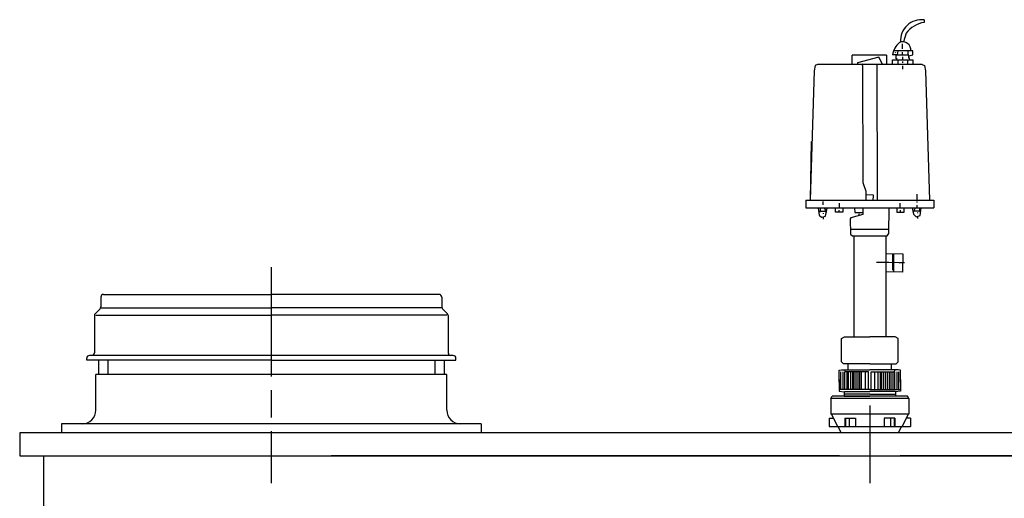
# Model space of a CAD drawing. Units: millimetres. Extents: x -40164 to -37092, y 97284 to 102296.
# Drawn here: x -39753 to -38673, y 101771 to 102296 of the extents above; entities that cross this region are included whole.
import ezdxf

# ---------------------------------------------------------------- set-up
doc = ezdxf.new("R2010")
doc.units = ezdxf.units.MM
doc.linetypes.add('AM_ISO08W050', pattern=[18, 12, -1.5, 3, -1.5])
doc.layers.add('AM_7', color=4, linetype='AM_ISO08W050', lineweight=25)
doc.layers.add('KÖRPERLINIEN', color=1, linetype='Continuous', lineweight=25)

msp = doc.modelspace()

# ---------------------------------------------------------------- linework, layer by layer
at = {"layer": 'AM_7', "ltscale": 10}
for p, q in [((-39477.002, 102024.509), (-39477.002, 101787.508)), ((-38820.502, 101872.508), (-38820.502, 101787.508))]:
    msp.add_line(p, q, dxfattribs=at)
at = {"layer": 'KÖRPERLINIEN'}
for p, q in [((-38760.84, 102295.846), (-38760.84, 102292.95)), ((-38780.593, 102281.139), (-38783.44, 102271.562)), ((-38784.732, 102263.99), (-38784.732, 102269.42)), ((-38839.757, 102246.976), (-38839.757, 102257.108)), ((-38802.109, 102257.108), (-38839.757, 102257.108)), ((-38802.109, 102257.108), (-38802.109, 102246.976)), ((-38790.683, 102257.474), (-38795.593, 102257.474)), ((-38773.51, 102261.818), (-38794.507, 102261.818)), ((-38792.697, 102260.37), (-38792.335, 102259.646)), ((-38791.973, 102257.474), (-38791.973, 102253.13)), ((-38789.868, 102261.818), (-38790.683, 102257.474)), ((-38784.732, 102257.112), (-38784.732, 102260.37)), ((-38784.37, 102252.044), (-38784.37, 102255.302)), ((-38778.94, 102261.818), (-38778.94, 102257.112)), ((-38777.854, 102256.388), (-38773.51, 102257.474)), ((-38776.768, 102252.044), (-38777.854, 102256.388)), ((-38777.854, 102256.388), (-38777.854, 102256.388)), ((-38773.51, 102257.474), (-38773.51, 102261.818)), ((-38880.523, 102245.799), (-38881.559, 102239.957)), ((-38877.873, 102246.976), (-38880.523, 102245.799)), ((-38763.133, 102246.976), (-38877.873, 102246.976)), ((-38795.593, 102246.976), (-38795.593, 102252.044)), ((-38795.593, 102252.044), (-38773.51, 102252.044)), ((-38791.249, 102253.854), (-38791.249, 102252.044)), ((-38789.801, 102252.044), (-38789.801, 102246.976)), ((-38784.37, 102248.786), (-38784.37, 102250.234)), ((-38784.37, 102241.907), (-38784.37, 102245.528)), ((-38778.94, 102246.976), (-38778.94, 102252.044)), ((-38773.51, 102252.044), (-38773.51, 102246.976)), ((-38763.133, 102246.976), (-38760.482, 102245.799)), ((-38760.482, 102245.799), (-38759.446, 102239.957)), ((-38881.559, 102239.957), (-38885.814, 102098.142)), ((-38759.446, 102239.957), (-38755.192, 102098.142)), ((-38885.459, 102098.142), (-38884.644, 102162.355)), ((-38768.68, 102098.604), (-38768.702, 102104.396)), ((-38890.722, 102098.142), (-38750.284, 102098.142)), ((-38890.722, 102098.142), (-38890.722, 102089.452)), ((-38872.221, 102096.502), (-38872.214, 102092.882)), ((-38853.868, 102089.408), (-38853.859, 102094.839)), ((-38787.137, 102089.408), (-38787.147, 102094.839)), ((-38768.685, 102095.232), (-38768.688, 102096.68)), ((-38750.284, 102098.142), (-38750.284, 102089.452)), ((-38890.652, 102089.452), (-38750.284, 102089.452)), ((-38868.718, 102085.648), (-38874.736, 102085.637)), ((-38871.837, 102083.832), (-38871.835, 102083.108)), ((-38870.081, 102089.265), (-38868.3, 102084.54)), ((-38858.22, 102084.71), (-38858.212, 102089.416)), ((-38850.256, 102084.696), (-38858.22, 102084.71)), ((-38854.238, 102084.703), (-38854.235, 102086.875)), ((-38850.248, 102089.402), (-38850.256, 102084.696)), ((-38828.157, 102082.195), (-38841.297, 102078.709)), ((-38837.151, 102089.43), (-38836.866, 102084.362)), ((-38836.866, 102084.362), (-38828.158, 102084.367)), ((-38832.138, 102081.139), (-38832.139, 102082.917)), ((-38828.161, 102089.435), (-38828.157, 102082.195)), ((-38825.265, 102089.437), (-38825.265, 102089.437)), ((-38799.559, 102061.377), (-38799.196, 102089.452)), ((-38790.757, 102089.402), (-38790.749, 102084.696)), ((-38790.749, 102084.696), (-38782.785, 102084.71)), ((-38786.767, 102084.703), (-38786.771, 102086.875)), ((-38782.785, 102084.71), (-38782.793, 102089.416)), ((-38772.99, 102084.405), (-38770.485, 102089.437)), ((-38766.135, 102085.825), (-38772.289, 102085.814)), ((-38768.675, 102089.44), (-38768.68, 102092.336)), ((-38768.304, 102084.373), (-38768.303, 102083.649)), ((-38871.83, 102079.802), (-38871.825, 102076.954)), ((-38841.297, 102078.709), (-38841.934, 102077.433)), ((-38841.934, 102077.433), (-38841.531, 102060.49)), ((-38768.297, 102080.27), (-38768.293, 102077.857)), ((-38841.668, 102066.259), (-38799.496, 102066.283)), ((-38841.531, 102060.49), (-38839.53, 102058.658)), ((-38801.355, 102058.68), (-38799.559, 102061.377)), ((-38839.53, 102058.658), (-38801.355, 102058.68)), ((-38838.003, 102058.659), (-38838.003, 101947.989)), ((-38803.003, 102058.679), (-38803.003, 101947.989)), ((-38803.438, 102039.279), (-38784.254, 102038.994)), ((-38795.475, 102039.161), (-38795.744, 102021.063)), ((-38794.162, 102030.09), (-38794.027, 102039.139)), ((-38784.254, 102038.994), (-38784.55, 102019.086)), ((-38784.55, 102019.086), (-38803.01, 102019.36)), ((-38795.701, 102023.958), (-38794.253, 102023.937)), ((-39664.002, 101991.509), (-39664.002, 101980.752)), ((-39661.002, 101994.509), (-39477.002, 101994.509)), ((-39293.002, 101994.509), (-39477.002, 101994.509)), ((-39290.002, 101991.509), (-39290.002, 101980.752)), ((-39664.881, 101978.63), (-39670.123, 101973.388)), ((-39663.65, 101979.758), (-39477.002, 101979.758)), ((-39290.355, 101979.759), (-39477.002, 101979.759)), ((-39289.123, 101978.631), (-39283.881, 101973.388)), ((-39671.002, 101971.266), (-39671.002, 101930.509)), ((-39669.645, 101971.827), (-39477.002, 101971.827)), ((-39284.36, 101971.827), (-39477.002, 101971.827)), ((-39283.002, 101971.266), (-39283.002, 101930.509)), ((-38851.499, 101946.23), (-38848.422, 101947.989)), ((-38851.499, 101920.477), (-38851.499, 101946.23)), ((-38848.422, 101947.989), (-38820.503, 101947.989)), ((-38792.584, 101947.989), (-38820.503, 101947.989)), ((-38789.507, 101946.23), (-38792.584, 101947.989)), ((-38789.507, 101920.477), (-38789.507, 101946.23)), ((-39679.502, 101922.509), (-39679.502, 101924.509)), ((-39477.002, 101922.509), (-39679.502, 101922.509)), ((-39477.002, 101927.509), (-39676.502, 101927.509)), ((-39666.502, 101922.509), (-39666.502, 101906.509)), ((-39656.502, 101922.509), (-39656.502, 101906.509)), ((-39277.502, 101927.509), (-39477.002, 101927.509)), ((-39477.002, 101922.509), (-39274.502, 101922.509)), ((-39297.502, 101922.509), (-39297.502, 101906.509)), ((-39287.502, 101922.509), (-39287.502, 101906.509)), ((-39274.502, 101922.509), (-39274.502, 101924.509)), ((-38852.223, 101890.068), (-38852.223, 101909.616)), ((-38850.051, 101909.616), (-38850.051, 101890.068)), ((-38847.879, 101890.068), (-38847.879, 101909.616)), ((-38845.707, 101909.616), (-38845.707, 101890.068)), ((-38844.259, 101911.788), (-38844.259, 101918.304)), ((-38843.896, 101890.068), (-38843.896, 101909.616)), ((-38841.724, 101909.616), (-38841.724, 101890.068)), ((-38839.552, 101909.616), (-38839.552, 101890.068)), ((-38837.742, 101890.068), (-38837.742, 101909.616)), ((-38835.57, 101890.068), (-38835.57, 101909.616)), ((-38833.398, 101890.068), (-38833.398, 101909.616)), ((-38831.95, 101909.616), (-38831.95, 101890.068)), ((-38829.778, 101890.068), (-38829.778, 101909.616)), ((-38825.796, 101909.616), (-38825.796, 101890.068)), ((-38815.209, 101909.616), (-38815.209, 101890.068)), ((-38811.227, 101890.068), (-38811.227, 101909.616)), ((-38809.055, 101909.616), (-38809.055, 101890.068)), ((-38807.607, 101890.068), (-38807.607, 101909.616)), ((-38805.435, 101890.068), (-38805.435, 101909.616)), ((-38803.263, 101890.068), (-38803.263, 101909.616)), ((-38801.453, 101909.616), (-38801.453, 101890.068)), ((-38799.281, 101909.616), (-38799.281, 101890.068)), ((-38797.109, 101890.068), (-38797.109, 101909.616)), ((-38796.747, 101911.788), (-38796.747, 101918.304)), ((-38795.299, 101909.616), (-38795.299, 101890.068)), ((-38793.127, 101890.068), (-38793.127, 101909.616)), ((-38790.955, 101909.616), (-38790.955, 101890.068)), ((-38788.783, 101890.068), (-38788.783, 101909.616)), ((-39477.002, 101906.509), (-39669.502, 101906.509)), ((-39669.502, 101867.509), (-39669.502, 101906.509)), ((-39284.502, 101906.509), (-39477.002, 101906.509)), ((-39284.502, 101867.509), (-39284.502, 101906.509)), ((-38820.503, 101890.068), (-38854.033, 101890.068)), ((-38848.583, 101887.466), (-38848.586, 101882.828)), ((-38848.241, 101887.896), (-38820.503, 101887.896)), ((-38820.503, 101890.068), (-38786.973, 101890.068)), ((-38792.765, 101887.896), (-38820.503, 101887.896)), ((-38792.423, 101887.466), (-38792.419, 101882.828)), ((-38863.343, 101880.308), (-38861.888, 101882.828)), ((-38863.343, 101880.308), (-38863.343, 101863.263)), ((-38777.662, 101880.308), (-38863.342, 101880.308)), ((-38779.118, 101882.828), (-38861.888, 101882.828)), ((-38848.586, 101882.828), (-38820.503, 101882.828)), ((-38820.503, 101885), (-38848.584, 101885)), ((-38820.503, 101885), (-38792.421, 101885)), ((-38792.419, 101882.828), (-38820.503, 101882.828)), ((-38777.662, 101880.308), (-38779.118, 101882.828)), ((-38777.662, 101880.308), (-38777.662, 101863.263)), ((-38865.045, 101858.798), (-38865.045, 101849.456)), ((-38865.045, 101858.798), (-38860.452, 101858.798)), ((-38777.662, 101863.263), (-38863.342, 101863.263)), ((-38862.509, 101863.263), (-38856.148, 101849.456)), ((-38847.905, 101858.798), (-38847.905, 101849.456)), ((-38847.905, 101858.798), (-38836.183, 101858.798)), ((-38847.303, 101858.798), (-38847.303, 101849.456)), ((-38843.295, 101858.798), (-38843.295, 101849.456)), ((-38836.185, 101858.798), (-38836.185, 101849.456)), ((-38804.822, 101858.798), (-38804.822, 101849.456)), ((-38793.101, 101858.798), (-38804.822, 101858.798)), ((-38797.71, 101858.798), (-38797.71, 101849.456)), ((-38793.703, 101858.798), (-38793.703, 101849.456)), ((-38793.101, 101858.798), (-38793.101, 101849.456)), ((-38778.498, 101863.263), (-38784.858, 101849.456)), ((-38775.962, 101858.798), (-38780.555, 101858.798)), ((-38775.962, 101858.798), (-38775.962, 101849.456)), ((-39477.002, 101852.509), (-39707.002, 101852.509)), ((-39707.002, 101852.509), (-39707.002, 101842.509)), ((-39247.002, 101852.509), (-39477.002, 101852.509)), ((-39247.002, 101852.509), (-39247.002, 101842.509)), ((-38865.045, 101849.456), (-38775.995, 101849.456)), ((-38852.003, 101842.508), (-38855.397, 101849.456)), ((-38789.002, 101842.508), (-38785.608, 101849.456)), ((-39753.002, 101842.508), (-39753.002, 101817.508)), ((-39643.002, 101842.508), (-39753.002, 101842.508)), ((-38820.502, 101842.508), (-39643.002, 101842.508)), ((-38680.502, 101842.508), (-38820.502, 101842.508)), ((-37888.002, 101842.508), (-38680.502, 101842.508)), ((-39753.002, 101817.508), (-38820.502, 101817.508)), ((-39727.002, 101817.508), (-39727.002, 101750.508)), ((-38853.652, 101817.508), (-39411.502, 101817.508)), ((-38820.502, 101817.508), (-37888.002, 101817.508)), ((-38424.419, 101817.508), (-38787.352, 101817.508))]:
    msp.add_line(p, q, dxfattribs=at)
for points in [[(-38806.588, 102246.976), (-38809.766, 102253.909), (-38810.797, 102254.94), (-38833.965, 102248.621), (-38833.965, 102246.976)], [(-38777.854, 102253.854), (-38777.854, 102257.112), (-38790.751, 102257.112)], [(-38829.797, 102247.822), (-38828.562, 102245.272), (-38828.024, 102117.241), (-38824.875, 102107.903), (-38825.007, 102097.518)], [(-38811.252, 102097.343), (-38811.958, 102098.8), (-38812.615, 102247.604)], [(-38816.682, 102097.412), (-38816.604, 102103.565), (-38824.929, 102103.671)], [(-38877.276, 102089.253), (-38876.029, 102081.544), (-38873.614, 102079.323), (-38869.154, 102080.52), (-38867.295, 102089.27)], [(-38876.691, 102085.634), (-38874.736, 102085.637), (-38874.742, 102089.257)], [(-38773.966, 102089.431), (-38772.628, 102082.538), (-38769.835, 102079.755), (-38765.382, 102081.248), (-38764.029, 102089.448)], [(-38766.141, 102089.445), (-38766.135, 102085.825), (-38764.627, 102085.827)], [(-38782.589, 102029.194), (-38788.726, 102029.285), (-38799.841, 102029.45), (-38813.356, 102029.651)], [(-38794.323, 102019.231), (-38794.135, 102031.9), (-38795.572, 102032.645)], [(-38820.503, 101918.304), (-38849.327, 101918.304), (-38851.499, 101920.477), (-38851.499, 101920.477)], [(-38820.503, 101918.304), (-38791.679, 101918.304), (-38789.507, 101920.477), (-38789.507, 101920.477)], [(-38854.033, 101898.394), (-38854.033, 101911.476), (-38851.74, 101911.788), (-38820.366, 101911.788)], [(-38821.814, 101890.068), (-38821.814, 101909.616), (-38847.299, 101909.616), (-38848.168, 101911.788)], [(-38786.973, 101898.394), (-38786.973, 101911.476), (-38789.266, 101911.788), (-38820.639, 101911.788)], [(-38819.191, 101890.068), (-38819.191, 101909.616), (-38793.706, 101909.616), (-38792.837, 101911.788)], [(-38854.033, 101901.29), (-38854.033, 101888.209), (-38848.583, 101887.466)], [(-38786.973, 101901.29), (-38786.973, 101888.209), (-38792.423, 101887.466)]]:
    msp.add_lwpolyline(points, dxfattribs=at)
for centre, radius, start, end in [((-38763.795, 102272.889), 23.146, 82.666057, 183.92301), ((-38757.04, 102264.172), 29.028, 97.522946, 144.231421), ((-38775.126, 102254.712), 20.652, 128.529233, 172.31511), ((-38784.244, 102263.068), 8.653, 351.691605, 115.654755), ((-39661.002, 101991.509), 3, 90, 180), ((-39293.002, 101991.509), 3, 0, 90), ((-39667.002, 101980.752), 3, 315, 0.000015), ((-39287.002, 101980.752), 3, 180, 225), ((-39668.002, 101971.266), 3, 135.000015, 180), ((-39286.002, 101971.266), 3, 0, 45), ((-39674.002, 101930.509), 3, 270, 0.000008), ((-39280.002, 101930.509), 3, 180, 270), ((-39676.502, 101924.509), 3, 90, 180), ((-39277.502, 101924.509), 3, 0, 90), ((-39684.502, 101867.509), 15, 270, 0.000008), ((-39269.502, 101867.509), 15, 180, 270)]:
    msp.add_arc(centre, radius, start, end, dxfattribs=at)

doc.saveas('drawing.dxf')
